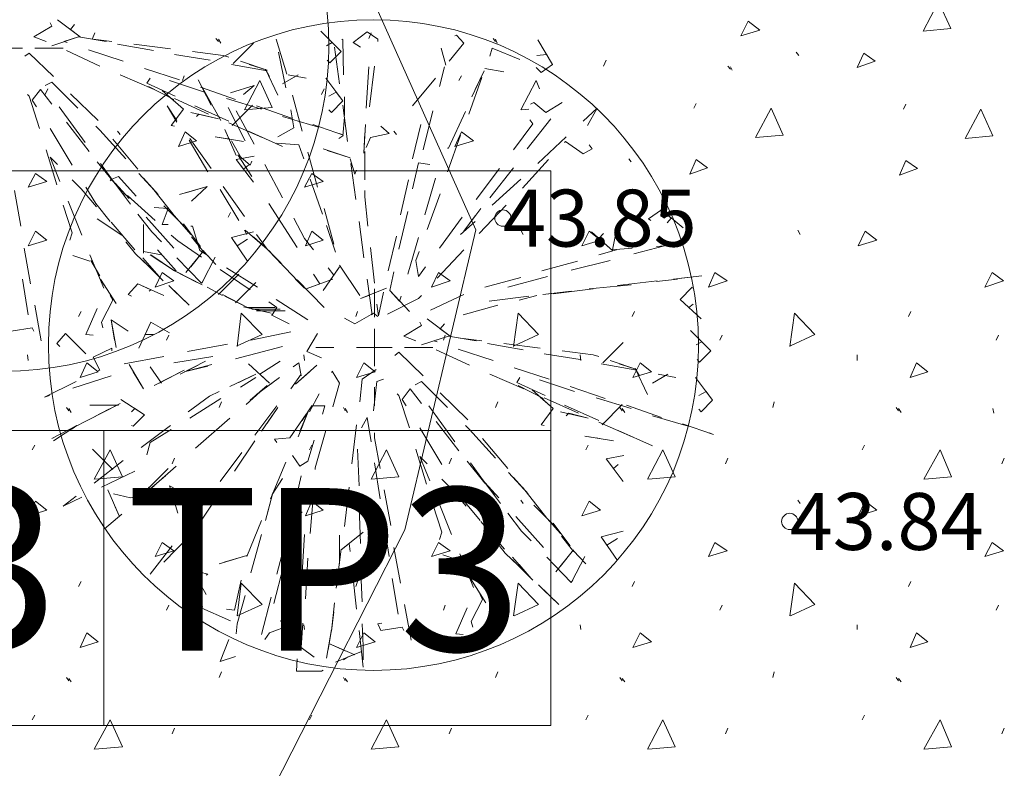
# Model space of a CAD drawing. Units: metres. Extents: x 552654 to 553161, y 6576015 to 6576497.
# Drawn here: x 553029 to 553042, y 6576333 to 6576342 of the extents above; entities that cross this region are included whole.
import ezdxf
from ezdxf.enums import TextEntityAlignment as Align

# ---------------------------------------------------------------- set-up
doc = ezdxf.new("R2010")
doc.units = ezdxf.units.M
for name, color, linetype, lineweight in [('14 Madalp_õhul_', 7, 'Continuous', 0), ('19 Soojatrass', 7, 'Continuous', 0), ('19 Soojatrass (Construction)', 7, 'Continuous', 0), ('63 Koordinaadid', 7, 'Continuous', 0)]:
    doc.layers.add(name, color=color, linetype=linetype, lineweight=lineweight)
doc.styles.add('Style-INTL_ISO', font='INTL_ISO.shx')
doc.styles.add('Style-INTL_ISO_ITALIC', font='INTL_ISO_ITALIC.shx')

# ---------------------------------------------------------------- blocks, each defined once
blk = doc.blocks.new('RING02_501')
at = {"color": 250, "linetype": 'Continuous', "lineweight": 0}
blk.add_circle((0, 0), 0.1, dxfattribs=at)
blk = doc.blocks.new('RING02_502')
at = {"color": 250, "linetype": 'Continuous', "lineweight": 0}
blk.add_circle((0, 0), 0.1, dxfattribs=at)

msp = doc.modelspace()

# ---------------------------------------------------------------- linework, layer by layer
at = {"layer": '14 Madalp_õhul_', "color": 250, "linetype": 'Continuous', "lineweight": 13}
for p, q in [((553035.96, 6576340.23), (553035.96, 6576339.14)), ((553009.32, 6576337.04), (553035.96, 6576337.04)), ((553030.46, 6576337.04), (553030.46, 6576333.41)), ((553035.96, 6576337.04), (553035.96, 6576333.41))]:
    msp.add_line(p, q, dxfattribs=at)
at = {"layer": '14 Madalp_õhul_', "color": 250, "linetype": 'Continuous', "lineweight": 13, "flags": 128}
msp.add_lwpolyline([(553000.08, 6576340.23), (553035.96, 6576340.23), (553035.96, 6576333.41), (553000.08, 6576333.41)], close=True, dxfattribs=at)
at = {"layer": '19 Soojatrass', "color": 98, "linetype": 'Continuous', "lineweight": 0}
for p, q in [((553030.37, 6576341.84), (553030.15, 6576341.88)), ((553030.33, 6576341.85), (553030.56, 6576341.82)), ((553032.71, 6576341.42), (553032.58, 6576341.85)), ((553029.02, 6576341.74), (553029.46, 6576341.74)), ((553029.74, 6576341.74), (553029.96, 6576341.74)), ((553030.7, 6576341.58), (553030.27, 6576341.72)), ((553031.07, 6576341.71), (553030.63, 6576341.79)), ((553030.83, 6576341.79), (553031.28, 6576341.73)), ((553033.3, 6576341.75), (553033.36, 6576341.3)), ((553034.67, 6576341.53), (553034.61, 6576341.74)), ((553030, 6576341.71), (553030.41, 6576341.52)), ((553031.77, 6576341.59), (553031.33, 6576341.66)), ((553032.1, 6576341.6), (553032.05, 6576341.55)), ((553032.61, 6576341.69), (553032.7, 6576341.25)), ((553031.39, 6576341.35), (553030.96, 6576341.49)), ((553032.47, 6576341.46), (553032.03, 6576341.54)), ((553032.25, 6576341.54), (553032.47, 6576341.47)), ((553032.5, 6576341.39), (553032.45, 6576341.48)), ((553033.72, 6576341.51), (553033.69, 6576341)), ((553033.73, 6576341.02), (553033.79, 6576341.52)), ((553034.65, 6576341.51), (553034.59, 6576341.27)), ((553035.15, 6576341.49), (553035.38, 6576341.45)), ((553030.66, 6576341.41), (553031.08, 6576341.23)), ((553032.85, 6576341.41), (553032.66, 6576341.3)), ((553032.95, 6576341.37), (553032.73, 6576341.41)), ((553034.54, 6576341.37), (553034.26, 6576341.03)), ((553035.11, 6576341.38), (553034.95, 6576340.93)), ((553035.03, 6576341.23), (553035.14, 6576341.46)), ((553031.27, 6576341.34), (553031.7, 6576341.2)), ((553032.08, 6576341.11), (553031.65, 6576341.26)), ((553031.9, 6576340.85), (553031.67, 6576341.26)), ((553031.67, 6576341.25), (553031.78, 6576341.04)), ((553029.68, 6576341.23), (553029.82, 6576341.05)), ((553030.39, 6576340.85), (553030.05, 6576341.18)), ((553031.28, 6576341.13), (553031.32, 6576341.11)), ((553031.28, 6576341.13), (553031.44, 6576340.99)), ((553031.33, 6576341.12), (553031.75, 6576340.93)), ((553031.97, 6576341.12), (553032.4, 6576340.99)), ((553032.9, 6576340.72), (553032.78, 6576341.16)), ((553033.42, 6576340.91), (553033.42, 6576341.14)), ((553030.23, 6576340.58), (553029.91, 6576341.02)), ((553032, 6576340.84), (553031.58, 6576341.03)), ((553032.2, 6576340.6), (553031.99, 6576341.01)), ((553032.77, 6576340.88), (553032.34, 6576341.03)), ((553033.4, 6576341.04), (553033.46, 6576340.59)), ((553032.09, 6576340.97), (553032.31, 6576340.56)), ((553032.66, 6576340.9), (553033.1, 6576340.77)), ((553035.96, 6576340.87), (553035.67, 6576340.5)), ((553029.8, 6576340.75), (553030.07, 6576340.3)), ((553030, 6576340.83), (553030.28, 6576340.47)), ((553032, 6576340.82), (553032.41, 6576340.64)), ((553032.06, 6576340.81), (553032.04, 6576340.79)), ((553034.36, 6576340.8), (553034.26, 6576340.38)), ((553031.78, 6576340.26), (553031.52, 6576340.63)), ((553032, 6576340.63), (553031.95, 6576340.74)), ((553032.66, 6576340.53), (553032.24, 6576340.72)), ((553033.67, 6576340.7), (553033.66, 6576340.45)), ((553034.85, 6576340.67), (553034.69, 6576340.22)), ((553035.8, 6576340.32), (553036.15, 6576340.65)), ((553030.88, 6576340.25), (553030.57, 6576340.62)), ((553031.51, 6576340.61), (553031.74, 6576340.22)), ((553032.15, 6576340.39), (553032.03, 6576340.6)), ((553029.88, 6576340.06), (553029.75, 6576340.49)), ((553032.09, 6576340.37), (553032.31, 6576340.41)), ((553032.11, 6576340.43), (553032.28, 6576340.16)), ((553033.09, 6576340.03), (553032.97, 6576340.46)), ((553033.21, 6576340.48), (553033.49, 6576340.39)), ((553033.67, 6576340.25), (553033.67, 6576340.47)), ((553030.58, 6576340.1), (553030.42, 6576340.32)), ((553032.44, 6576340.31), (553032.66, 6576339.9)), ((553033.5, 6576340.32), (553033.56, 6576339.88)), ((553035.5, 6576340.27), (553035.21, 6576339.9)), ((553035.93, 6576340.37), (553035.61, 6576340.02)), ((553030.46, 6576340.25), (553030.6, 6576340.07)), ((553030.95, 6576340.14), (553031.13, 6576339.94)), ((553034.54, 6576340.14), (553034.41, 6576339.69)), ((553035.04, 6576339.88), (553035.33, 6576340.26)), ((553030.72, 6576339.92), (553030.58, 6576340.1)), ((553030.6, 6576340.08), (553030.77, 6576339.89)), ((553031.36, 6576339.64), (553031.06, 6576340.02)), ((553031.47, 6576339.96), (553031.73, 6576340.04)), ((553031.73, 6576340.04), (553031.54, 6576339.86)), ((553032.19, 6576339.67), (553031.93, 6576340.04)), ((553033, 6576340.13), (553033.15, 6576339.7)), ((553034.21, 6576340.12), (553034.11, 6576339.69)), ((553035.24, 6576339.81), (553035.59, 6576340.13)), ((553029.36, 6576339.99), (553029.44, 6576339.55)), ((553031.09, 6576339.62), (553030.75, 6576339.93)), ((553031.89, 6576340), (553032.12, 6576339.62)), ((553034.6, 6576339.95), (553034.44, 6576339.51)), ((553030.19, 6576339.44), (553030.02, 6576339.86)), ((553032.49, 6576339.83), (553032.84, 6576339.29)), ((553035.41, 6576339.81), (553035.08, 6576339.46)), ((553030.98, 6576339.66), (553031.32, 6576339.28)), ((553033.29, 6576339.33), (553033.17, 6576339.77)), ((553034.09, 6576339.27), (553034.2, 6576339.73)), ((553034.59, 6576339.28), (553034.87, 6576339.66)), ((553035.03, 6576339.68), (553034.89, 6576339.49)), ((553030.38, 6576339.64), (553030.68, 6576339.44)), ((553030.55, 6576339.6), (553030.84, 6576339.26)), ((553031.38, 6576339.62), (553031.45, 6576339.55)), ((553033.6, 6576339.61), (553033.66, 6576339.16)), ((553034.85, 6576339.45), (553035.03, 6576339.61)), ((553036.72, 6576339.26), (553036.78, 6576339.57)), ((553031.46, 6576339.53), (553031.53, 6576339.45)), ((553031.69, 6576339.23), (553031.54, 6576339.42)), ((553032.03, 6576339.41), (553032.3, 6576339.48)), ((553032.3, 6576339.42), (553032.47, 6576339.27)), ((553032.47, 6576339.27), (553032.34, 6576339.45)), ((553033.24, 6576339.44), (553033.31, 6576339.23)), ((553034.06, 6576339.43), (553033.96, 6576339)), ((553031.58, 6576339.39), (553031.65, 6576339.3)), ((553034.33, 6576339.41), (553034.2, 6576338.96)), ((553029.48, 6576339.28), (553029.56, 6576338.84)), ((553030.29, 6576339.12), (553030.08, 6576339.19)), ((553030.46, 6576338.79), (553030.29, 6576339.2)), ((553030.95, 6576339.26), (553030.95, 6576339.22)), ((553030.95, 6576339.24), (553031.17, 6576339.2)), ((553031.03, 6576339.2), (553031.33, 6576339)), ((553032.64, 6576339.1), (553032.47, 6576339.27)), ((553032.49, 6576339.25), (553032.64, 6576339.09)), ((553033.79, 6576338.85), (553033.74, 6576339.29)), ((553034.89, 6576339.26), (553034.56, 6576338.91)), ((553036.77, 6576339.26), (553036.55, 6576339.2)), ((553036.71, 6576339.26), (553036.96, 6576339.28)), ((553030.3, 6576339.13), (553030.41, 6576338.94)), ((553031.02, 6576339.07), (553031.17, 6576338.9)), ((553033.61, 6576338.7), (553033.36, 6576339.07)), ((553036.29, 6576339.12), (553035.85, 6576339)), ((553036.69, 6576339.13), (553036.21, 6576339.01)), ((553031.33, 6576339), (553031.61, 6576338.86)), ((553031.34, 6576339.01), (553031.35, 6576339)), ((553031.49, 6576338.92), (553031.36, 6576338.99)), ((553032.26, 6576338.77), (553031.89, 6576339.02)), ((553031.97, 6576339.04), (553032.35, 6576338.8)), ((553033.98, 6576338.76), (553034.03, 6576338.99)), ((553035.92, 6576338.93), (553035.43, 6576338.8)), ((553037.57, 6576338.91), (553037.82, 6576338.94)), ((553029.53, 6576338.46), (553029.46, 6576338.9)), ((553030.47, 6576338.82), (553030.42, 6576338.9)), ((553031.17, 6576338.9), (553031.19, 6576338.88)), ((553031.68, 6576338.88), (553031.67, 6576338.86)), ((553032.82, 6576338.9), (553032.93, 6576338.79)), ((553033.17, 6576338.55), (553032.84, 6576338.89)), ((553035.59, 6576338.92), (553035.15, 6576338.8)), ((553036.95, 6576338.83), (553036.43, 6576338.78)), ((553036.78, 6576338.82), (553037.27, 6576338.88)), ((553037.52, 6576338.9), (553037.26, 6576338.87)), ((553031.32, 6576338.76), (553031.51, 6576338.58)), ((553031.92, 6576338.7), (553031.73, 6576338.8)), ((553031.89, 6576338.73), (553031.87, 6576338.71)), ((553031.95, 6576338.69), (553032.23, 6576338.55)), ((553033.72, 6576338.7), (553033.62, 6576338.66)), ((553033.79, 6576338.55), (553033.79, 6576338.78)), ((553034.89, 6576338.71), (553034.48, 6576338.52)), ((553035.79, 6576338.7), (553035.57, 6576338.64)), ((553036.12, 6576338.74), (553035.86, 6576338.71)), ((553035.99, 6576338.72), (553036.48, 6576338.78)), ((553029.61, 6576338.58), (553029.69, 6576338.14)), ((553032.1, 6576338.63), (553032.08, 6576338.61)), ((553032.58, 6576338.65), (553032.97, 6576338.4)), ((553035.31, 6576338.58), (553034.88, 6576338.46)), ((553032.26, 6576338.55), (553032.22, 6576338.55)), ((553032.23, 6576338.55), (553032.44, 6576338.5)), ((553032.32, 6576338.53), (553032.28, 6576338.53)), ((553032.38, 6576338.51), (553032.34, 6576338.51)), ((553032.52, 6576338.46), (553032.74, 6576338.35)), ((553030.55, 6576338.4), (553030.76, 6576338.26)), ((553030.59, 6576338.15), (553030.55, 6576338.4)), ((553031.04, 6576338.37), (553031.27, 6576338.24)), ((553030.13, 6576338.09), (553029.99, 6576338.23)), ((553032.76, 6576338.25), (553032.27, 6576338.15)), ((553033.79, 6576337.83), (553033.79, 6576338.29)), ((553031.98, 6576338.1), (553031.49, 6576338.01)), ((553034.92, 6576338.16), (553034.7, 6576338.2)), ((553034.88, 6576338.17), (553035.11, 6576338.14)), ((553035.62, 6576338.03), (553035.18, 6576338.11)), ((553035.38, 6576338.11), (553035.83, 6576338.05)), ((553032.66, 6576338.07), (553032.08, 6576337.92)), ((553033.07, 6576338.06), (553033.29, 6576338.06)), ((553033.57, 6576338.06), (553034.01, 6576338.06)), ((553034.29, 6576338.06), (553034.51, 6576338.06)), ((553034.55, 6576338.03), (553034.96, 6576337.84)), ((553035.25, 6576337.9), (553034.82, 6576338.04)), ((553036.32, 6576337.91), (553035.88, 6576337.98)), ((553031.2, 6576337.95), (553030.71, 6576337.86)), ((553031.32, 6576337.87), (553031.8, 6576337.95)), ((553031.62, 6576337.84), (553031.4, 6576337.73)), ((553032.38, 6576337.73), (553032.63, 6576337.89)), ((553037.02, 6576337.78), (553036.58, 6576337.86)), ((553036.65, 6576337.92), (553036.6, 6576337.87)), ((553036.8, 6576337.86), (553037.02, 6576337.79)), ((553030.82, 6576337.76), (553030.95, 6576337.55)), ((553031.08, 6576337.59), (553031.45, 6576337.78)), ((553031.74, 6576337.83), (553031.45, 6576337.76)), ((553032.12, 6576337.63), (553032.33, 6576337.73)), ((553032.38, 6576337.73), (553032.5, 6576337.62)), ((553032.89, 6576337.73), (553032.76, 6576337.55)), ((553032.99, 6576337.76), (553032.82, 6576337.61)), ((553035.21, 6576337.73), (553035.63, 6576337.55)), ((553035.94, 6576337.67), (553035.51, 6576337.81)), ((553037.05, 6576337.71), (553037, 6576337.8)), ((553037.4, 6576337.73), (553037.21, 6576337.62)), ((553037.5, 6576337.69), (553037.28, 6576337.73)), ((553030.08, 6576337.56), (553030.55, 6576337.71)), ((553032.33, 6576337.69), (553032.14, 6576337.57)), ((553032.54, 6576337.63), (553032.34, 6576337.48)), ((553035.82, 6576337.66), (553036.25, 6576337.52)), ((553032.26, 6576337.41), (553032.47, 6576337.59)), ((553032.99, 6576337.27), (553033.11, 6576337.49)), ((553033.79, 6576337.34), (553033.79, 6576337.57)), ((553034.23, 6576337.55), (553034.37, 6576337.37)), ((553034.94, 6576337.17), (553034.6, 6576337.5)), ((553036.63, 6576337.43), (553036.2, 6576337.58)), ((553030.27, 6576337.17), (553030.64, 6576337.36)), ((553031.9, 6576337.43), (553031.52, 6576337.19)), ((553035.83, 6576337.45), (553035.87, 6576337.43)), ((553035.83, 6576337.45), (553035.99, 6576337.31)), ((553035.88, 6576337.44), (553036.3, 6576337.25)), ((553036.52, 6576337.44), (553036.95, 6576337.31)), ((553030.52, 6576337.3), (553030.35, 6576337.21)), ((553030.61, 6576337.35), (553030.64, 6576337.35)), ((553032.59, 6576337.34), (553032.32, 6576336.98)), ((553032.47, 6576337.13), (553032.6, 6576337.32)), ((553032.87, 6576337.03), (553032.98, 6576337.28)), ((553033.02, 6576337.34), (553032.9, 6576337.16)), ((553034.78, 6576336.9), (553034.46, 6576337.34)), ((553036.55, 6576337.16), (553036.13, 6576337.35)), ((553037.32, 6576337.2), (553036.89, 6576337.35)), ((553030.27, 6576337.17), (553030.08, 6576337.07)), ((553031.59, 6576336.82), (553032.01, 6576337.19)), ((553034.55, 6576337.15), (553034.83, 6576336.79)), ((553036.55, 6576337.14), (553036.96, 6576336.96)), ((553036.61, 6576337.13), (553036.59, 6576337.11)), ((553037.21, 6576337.22), (553037.65, 6576337.09)), ((553030.07, 6576337.06), (553030.13, 6576337.1)), ((553030.92, 6576336.83), (553031.28, 6576337.1)), ((553033.57, 6576337.11), (553033.51, 6576336.63)), ((553034.35, 6576337.07), (553034.62, 6576336.62)), ((553037.21, 6576336.85), (553036.79, 6576337.04)), ((553029.84, 6576336.95), (553029.82, 6576336.94)), ((553032.07, 6576336.54), (553032.32, 6576336.91)), ((553035.43, 6576336.57), (553035.12, 6576336.94)), ((553032.16, 6576336.77), (553031.89, 6576336.41)), ((553033.58, 6576336.81), (553033.6, 6576336.36)), ((553034.43, 6576336.38), (553034.3, 6576336.81)), ((553030.34, 6576336.39), (553030.7, 6576336.67)), ((553032.7, 6576336.65), (553032.51, 6576336.2)), ((553033.86, 6576336.2), (553033.79, 6576336.64)), ((553035.13, 6576336.42), (553034.97, 6576336.64)), ((553036.64, 6576336.69), (553036.86, 6576336.73)), ((553030.84, 6576336.54), (553030.43, 6576336.34)), ((553030.55, 6576336.58), (553030.57, 6576336.56)), ((553030.93, 6576336.23), (553031.35, 6576336.6)), ((553035.01, 6576336.57), (553035.15, 6576336.39)), ((553032.53, 6576336.25), (553032.66, 6576336.45)), ((553032.89, 6576336.48), (553032.78, 6576336.01)), ((553035.27, 6576336.24), (553035.13, 6576336.42)), ((553035.15, 6576336.4), (553035.32, 6576336.21)), ((553035.5, 6576336.46), (553035.68, 6576336.26)), ((553031.08, 6576336.36), (553030.95, 6576336.25)), ((553031.02, 6576336.34), (553031, 6576336.32)), ((553031.27, 6576336.36), (553031.47, 6576336.25)), ((553031.67, 6576335.95), (553031.92, 6576336.32)), ((553032.48, 6576336.04), (553032.54, 6576336.27)), ((553033.48, 6576336.34), (553033.42, 6576335.86)), ((553033.91, 6576336.31), (553033.99, 6576335.87)), ((553035.91, 6576335.96), (553035.61, 6576336.34)), ((553030.79, 6576336.21), (553030.58, 6576336.26)), ((553030.93, 6576336.24), (553030.79, 6576336.21)), ((553031.73, 6576336.2), (553031.46, 6576335.84)), ((553033.04, 6576336.26), (553033, 6576335.77)), ((553034.74, 6576335.76), (553034.57, 6576336.18)), ((553030.6, 6576336.1), (553030.65, 6576335.99)), ((553033.6, 6576336.1), (553033.62, 6576335.65)), ((553030.47, 6576335.83), (553030.68, 6576336.01)), ((553032.4, 6576335.93), (553032.22, 6576335.49)), ((553033.97, 6576335.49), (553033.9, 6576335.93)), ((553035.1, 6576335.92), (553035.39, 6576335.58)), ((553035.53, 6576335.98), (553035.87, 6576335.6)), ((553035.93, 6576335.94), (553036, 6576335.87)), ((553036.01, 6576335.85), (553036.08, 6576335.77)), ((553036.58, 6576335.73), (553036.85, 6576335.8)), ((553031.2, 6576335.42), (553031.51, 6576335.74)), ((553032.27, 6576335.29), (553032.4, 6576335.76)), ((553032.71, 6576335.74), (553032.59, 6576335.27)), ((553032.93, 6576335.76), (553032.9, 6576335.29)), ((553036.24, 6576335.55), (553036.09, 6576335.74)), ((553036.13, 6576335.71), (553036.2, 6576335.62)), ((553031.3, 6576335.62), (553031.03, 6576335.27)), ((553033.38, 6576335.58), (553033.32, 6576335.1)), ((553033.36, 6576335.56), (553033.36, 6576335.4)), ((553034.03, 6576335.6), (553034.11, 6576335.16)), ((553032.15, 6576335.48), (553031.94, 6576335.42)), ((553032.15, 6576335.48), (553032.22, 6576335.5)), ((553032.97, 6576335.47), (553032.94, 6576334.97)), ((553034.84, 6576335.44), (553034.63, 6576335.51)), ((553035.01, 6576335.11), (553034.84, 6576335.52)), ((553034.85, 6576335.45), (553034.96, 6576335.26)), ((553031.56, 6576335.3), (553031.55, 6576335.32)), ((553032.55, 6576334.91), (553032.67, 6576335.37)), ((553033.62, 6576335.38), (553033.64, 6576334.93)), ((553035.57, 6576335.39), (553035.72, 6576335.22)), ((553033.57, 6576334.84), (553033.52, 6576335.29)), ((553034.08, 6576334.78), (553034.01, 6576335.22)), ((553035.02, 6576335.14), (553034.97, 6576335.22)), ((553035.72, 6576335.22), (553035.74, 6576335.2)), ((553036.23, 6576335.2), (553036.22, 6576335.18)), ((553035.87, 6576335.08), (553036.06, 6576334.9)), ((553032.52, 6576334.99), (553032.4, 6576334.53)), ((553032.88, 6576335), (553032.86, 6576334.52)), ((553033.29, 6576334.81), (553033.26, 6576334.57)), ((553034.16, 6576334.9), (553034.24, 6576334.46)), ((553033.22, 6576334.34), (553033.26, 6576334.59)), ((553033.65, 6576334.13), (553033.6, 6576334.58)), ((553034.68, 6576334.41), (553034.54, 6576334.55)), ((553033.23, 6576334.42), (553033.43, 6576334.33))]:
    msp.add_line(p, q, dxfattribs=at)
at = {"layer": '19 Soojatrass', "color": 62, "linetype": 'Continuous', "lineweight": 0}
for p, q in [((553030.32, 6576341.86), (553030.35, 6576341.93)), ((553031.84, 6576341.86), (553031.87, 6576341.82)), ((553031.87, 6576341.85), (553031.9, 6576341.8)), ((553033.72, 6576341.86), (553033.75, 6576341.93)), ((553035.25, 6576341.86), (553035.28, 6576341.82)), ((553035.28, 6576341.85), (553035.3, 6576341.8)), ((553038.98, 6576341.69), (553039.01, 6576341.65)), ((553036.61, 6576341.52), (553036.64, 6576341.59)), ((553038.14, 6576341.52), (553038.17, 6576341.48)), ((553038.17, 6576341.51), (553038.19, 6576341.47)), ((553031.43, 6576341.34), (553031.45, 6576341.4)), ((553034.83, 6576341.34), (553034.86, 6576341.4)), ((553029.74, 6576341.17), (553029.77, 6576341.24)), ((553033.14, 6576341.17), (553033.17, 6576341.24)), ((553037.72, 6576341), (553037.75, 6576341.06)), ((553040.3, 6576340.99), (553040.33, 6576341.05)), ((553030.63, 6576340.72), (553030.66, 6576340.68)), ((553034.03, 6576340.72), (553034.06, 6576340.68)), ((553036.92, 6576340.38), (553036.95, 6576340.34)), ((553031.99, 6576339.66), (553032.02, 6576339.72)), ((553032.19, 6576339.5), (553032.22, 6576339.45)), ((553035.59, 6576339.5), (553035.62, 6576339.45)), ((553039, 6576339.5), (553039.03, 6576339.45)), ((553030.15, 6576338.44), (553030.18, 6576338.5)), ((553033.56, 6576338.44), (553033.58, 6576338.5)), ((553036.96, 6576338.44), (553036.99, 6576338.5)), ((553040.36, 6576338.44), (553040.39, 6576338.5)), ((553031.23, 6576338.15), (553031.26, 6576338.21)), ((553034.64, 6576338.15), (553034.66, 6576338.21)), ((553038.04, 6576338.15), (553038.07, 6576338.21)), ((553041.44, 6576338.15), (553041.47, 6576338.21)), ((553029.52, 6576337.97), (553029.53, 6576337.9)), ((553032.92, 6576337.97), (553032.93, 6576337.9)), ((553036.32, 6576337.97), (553036.33, 6576337.9)), ((553039.73, 6576337.97), (553039.73, 6576337.9)), ((553031.88, 6576337.32), (553031.91, 6576337.39)), ((553035.28, 6576337.32), (553035.31, 6576337.39)), ((553038.69, 6576337.32), (553038.71, 6576337.39)), ((553030, 6576337.32), (553030.03, 6576337.28)), ((553030.03, 6576337.31), (553030.06, 6576337.26)), ((553033.41, 6576337.32), (553033.43, 6576337.28)), ((553033.43, 6576337.31), (553033.46, 6576337.26)), ((553036.81, 6576337.32), (553036.84, 6576337.28)), ((553036.84, 6576337.31), (553036.87, 6576337.26)), ((553040.21, 6576337.32), (553040.24, 6576337.28)), ((553040.24, 6576337.31), (553040.27, 6576337.26)), ((553041.4, 6576337.31), (553041.41, 6576337.25)), ((553029.58, 6576336.8), (553029.61, 6576336.86)), ((553032.99, 6576336.8), (553033.02, 6576336.86)), ((553036.39, 6576336.8), (553036.42, 6576336.86)), ((553039.79, 6576336.8), (553039.82, 6576336.86)), ((553031.3, 6576336.63), (553031.33, 6576336.7)), ((553034.71, 6576336.63), (553034.74, 6576336.7)), ((553038.11, 6576336.63), (553038.14, 6576336.7)), ((553041.51, 6576336.63), (553041.54, 6576336.7)), ((553032.19, 6576336.18), (553032.22, 6576336.14)), ((553035.59, 6576336.18), (553035.62, 6576336.14)), ((553039, 6576336.18), (553039.03, 6576336.14)), ((553030.15, 6576335.12), (553030.18, 6576335.18)), ((553033.56, 6576335.12), (553033.58, 6576335.18)), ((553036.96, 6576335.12), (553036.99, 6576335.18)), ((553040.36, 6576335.12), (553040.39, 6576335.18)), ((553031.23, 6576334.83), (553031.26, 6576334.89)), ((553034.64, 6576334.83), (553034.66, 6576334.89)), ((553038.04, 6576334.83), (553038.07, 6576334.89)), ((553041.44, 6576334.83), (553041.47, 6576334.89)), ((553029.52, 6576334.65), (553029.53, 6576334.59)), ((553032.92, 6576334.65), (553032.93, 6576334.59)), ((553036.32, 6576334.65), (553036.33, 6576334.59)), ((553039.73, 6576334.65), (553039.73, 6576334.59)), ((553030, 6576334), (553030.03, 6576333.96)), ((553030.03, 6576333.99), (553030.06, 6576333.95)), ((553031.88, 6576334), (553031.91, 6576334.07)), ((553033.41, 6576334), (553033.43, 6576333.96)), ((553033.43, 6576333.99), (553033.46, 6576333.95)), ((553035.28, 6576334), (553035.31, 6576334.07)), ((553036.81, 6576334), (553036.84, 6576333.96)), ((553036.84, 6576333.99), (553036.87, 6576333.95)), ((553038.69, 6576334), (553038.71, 6576334.07)), ((553040.21, 6576334), (553040.24, 6576333.96)), ((553040.24, 6576333.99), (553040.27, 6576333.95)), ((553029.58, 6576333.48), (553029.61, 6576333.54)), ((553032.99, 6576333.48), (553033.02, 6576333.54)), ((553036.39, 6576333.48), (553036.42, 6576333.54)), ((553039.79, 6576333.48), (553039.82, 6576333.54)), ((553031.3, 6576333.31), (553031.33, 6576333.38)), ((553034.71, 6576333.31), (553034.74, 6576333.38)), ((553038.11, 6576333.31), (553038.14, 6576333.38)), ((553041.51, 6576333.31), (553041.54, 6576333.38))]:
    msp.add_line(p, q, dxfattribs=at)
at = {"layer": '19 Soojatrass', "color": 62, "linetype": 'Continuous', "lineweight": 0, "flags": 128}
for points in [[(553040.54, 6576341.95), (553040.73, 6576342.31), (553040.88, 6576341.98), (553040.54, 6576341.95)], [(553038.3, 6576341.89), (553038.39, 6576342.07), (553038.53, 6576341.96), (553038.3, 6576341.89)], [(553039.73, 6576341.5), (553039.81, 6576341.68), (553039.95, 6576341.58), (553039.73, 6576341.5)], [(553032.19, 6576340.98), (553032.38, 6576341.34), (553032.53, 6576341.01), (553032.19, 6576340.98)], [(553035.59, 6576340.98), (553035.78, 6576341.34), (553035.82, 6576341.24)], [(553035.69, 6576340.99), (553035.6, 6576340.98)], [(553038.48, 6576340.64), (553038.67, 6576341), (553038.82, 6576340.67), (553038.48, 6576340.64)], [(553041.06, 6576340.63), (553041.25, 6576340.99), (553041.4, 6576340.66), (553041.06, 6576340.63)], [(553031.38, 6576340.53), (553031.46, 6576340.71), (553031.6, 6576340.6), (553031.38, 6576340.53)], [(553034.78, 6576340.53), (553034.86, 6576340.71), (553035.01, 6576340.6), (553034.78, 6576340.53)], [(553037.67, 6576340.19), (553037.75, 6576340.37), (553037.89, 6576340.27), (553037.67, 6576340.19)], [(553040.25, 6576340.18), (553040.33, 6576340.36), (553040.47, 6576340.26), (553040.25, 6576340.18)], [(553029.53, 6576340.03), (553029.62, 6576340.2), (553029.76, 6576340.1), (553029.53, 6576340.03)], [(553032.93, 6576340.03), (553033.02, 6576340.2), (553033.16, 6576340.1), (553032.93, 6576340.03)], [(553029.53, 6576339.31), (553029.62, 6576339.49), (553029.76, 6576339.38), (553029.53, 6576339.31)], [(553032.94, 6576339.31), (553033.02, 6576339.49), (553033.16, 6576339.38), (553032.94, 6576339.31)], [(553036.34, 6576339.31), (553036.43, 6576339.49), (553036.57, 6576339.38), (553036.34, 6576339.31)], [(553039.74, 6576339.31), (553039.83, 6576339.49), (553039.97, 6576339.38), (553039.74, 6576339.31)], [(553031.09, 6576338.8), (553031.18, 6576338.98), (553031.32, 6576338.88), (553031.09, 6576338.8)], [(553034.49, 6576338.8), (553034.58, 6576338.98), (553034.72, 6576338.88), (553034.49, 6576338.8)], [(553037.9, 6576338.8), (553037.98, 6576338.98), (553038.13, 6576338.88), (553037.9, 6576338.8)], [(553041.3, 6576338.8), (553041.39, 6576338.98), (553041.53, 6576338.88), (553041.3, 6576338.8)], [(553032.1, 6576338.07), (553032.15, 6576338.48), (553032.41, 6576338.22), (553032.1, 6576338.08)], [(553035.5, 6576338.07), (553035.56, 6576338.48), (553035.81, 6576338.22), (553035.51, 6576338.08)], [(553038.9, 6576338.07), (553038.96, 6576338.48), (553039.21, 6576338.22), (553038.91, 6576338.08)], [(553030.17, 6576337.69), (553030.25, 6576337.87), (553030.39, 6576337.76), (553030.17, 6576337.69)], [(553033.57, 6576337.69), (553033.66, 6576337.87), (553033.8, 6576337.76), (553033.57, 6576337.69)], [(553036.97, 6576337.69), (553037.06, 6576337.87), (553037.2, 6576337.76), (553036.97, 6576337.69)], [(553040.38, 6576337.69), (553040.46, 6576337.87), (553040.6, 6576337.76), (553040.38, 6576337.69)], [(553030.34, 6576336.44), (553030.54, 6576336.8), (553030.69, 6576336.47), (553030.35, 6576336.44)], [(553033.75, 6576336.44), (553033.94, 6576336.8), (553034.09, 6576336.47), (553033.75, 6576336.44)], [(553037.15, 6576336.44), (553037.34, 6576336.8), (553037.49, 6576336.47), (553037.16, 6576336.44)], [(553040.55, 6576336.44), (553040.75, 6576336.8), (553040.89, 6576336.47), (553040.56, 6576336.44)], [(553029.53, 6576335.99), (553029.62, 6576336.17), (553029.76, 6576336.06), (553029.53, 6576335.99)], [(553032.94, 6576335.99), (553033.02, 6576336.17), (553033.16, 6576336.06), (553032.94, 6576335.99)], [(553036.34, 6576335.99), (553036.43, 6576336.17), (553036.57, 6576336.06), (553036.34, 6576335.99)], [(553039.74, 6576335.99), (553039.83, 6576336.17), (553039.97, 6576336.06), (553039.74, 6576335.99)], [(553031.09, 6576335.49), (553031.18, 6576335.66), (553031.32, 6576335.56), (553031.09, 6576335.49)], [(553034.49, 6576335.49), (553034.58, 6576335.66), (553034.72, 6576335.56), (553034.49, 6576335.49)], [(553037.9, 6576335.49), (553037.98, 6576335.66), (553038.13, 6576335.56), (553037.9, 6576335.49)], [(553041.3, 6576335.49), (553041.39, 6576335.66), (553041.53, 6576335.56), (553041.3, 6576335.49)], [(553032.1, 6576334.76), (553032.15, 6576335.16), (553032.41, 6576334.9), (553032.1, 6576334.76)], [(553035.5, 6576334.76), (553035.56, 6576335.16), (553035.81, 6576334.9), (553035.51, 6576334.76)], [(553038.9, 6576334.76), (553038.96, 6576335.16), (553039.21, 6576334.9), (553038.91, 6576334.76)], [(553030.17, 6576334.37), (553030.25, 6576334.55), (553030.39, 6576334.44), (553030.17, 6576334.37)], [(553033.57, 6576334.37), (553033.66, 6576334.55), (553033.8, 6576334.44), (553033.57, 6576334.37)], [(553036.97, 6576334.37), (553037.06, 6576334.55), (553037.2, 6576334.44), (553036.97, 6576334.37)], [(553040.38, 6576334.37), (553040.46, 6576334.55), (553040.6, 6576334.44), (553040.38, 6576334.37)], [(553030.34, 6576333.12), (553030.54, 6576333.48), (553030.69, 6576333.15), (553030.35, 6576333.12)], [(553033.75, 6576333.12), (553033.94, 6576333.48), (553034.09, 6576333.15), (553033.75, 6576333.12)], [(553037.15, 6576333.12), (553037.34, 6576333.48), (553037.49, 6576333.15), (553037.16, 6576333.12)], [(553040.55, 6576333.12), (553040.75, 6576333.48), (553040.89, 6576333.15), (553040.56, 6576333.12)]]:
    msp.add_lwpolyline(points, dxfattribs=at)
at = {"layer": '19 Soojatrass', "color": 98, "linetype": 'Continuous', "lineweight": 0, "flags": 128}
for points in [[(553029.8, 6576342.05), (553029.82, 6576342.01), (553029.6, 6576341.88), (553029.75, 6576341.82)], [(553030.1, 6576342.03), (553030.05, 6576341.97), (553030.17, 6576341.88)], [(553030.01, 6576341.81), (553029.97, 6576341.82), (553030.15, 6576341.88)], [(553033.41, 6576341.41), (553033.4, 6576341.84), (553033.39, 6576341.85)], [(553033.83, 6576341.82), (553033.83, 6576341.85), (553033.7, 6576341.94), (553033.53, 6576341.81), (553033.62, 6576341.75)], [(553034.78, 6576341.89), (553034.8, 6576341.9), (553034.89, 6576341.8), (553034.71, 6576341.58)], [(553033.2, 6576341.77), (553033.27, 6576341.81), (553033.38, 6576341.7)], [(553035.58, 6576341.6), (553035.24, 6576341.74), (553035.21, 6576341.64)], [(553029.84, 6576341.39), (553029.54, 6576341.68), (553029.49, 6576341.64)], [(553031.55, 6576341.7), (553031.93, 6576341.65), (553032, 6576341.63)], [(553033.38, 6576341.7), (553033.24, 6576341.56), (553033.21, 6576341.59)], [(553035.79, 6576341.65), (553035.91, 6576341.66), (553035.98, 6576341.54)], [(553035.98, 6576341.54), (553035.84, 6576341.44), (553035.78, 6576341.5)], [(553031.34, 6576341.15), (553030.99, 6576341.31), (553031.03, 6576341.37)], [(553029.74, 6576341.28), (553029.82, 6576341.32), (553030.14, 6576341)], [(553032.02, 6576341.19), (553032.31, 6576341.28), (553032.18, 6576341.17)], [(553029.67, 6576340.75), (553029.54, 6576341.15), (553029.52, 6576341.17)], [(553029.68, 6576341.23), (553029.58, 6576341.1), (553029.63, 6576341.02)], [(553033.23, 6576341.15), (553033.32, 6576341.2), (553033.4, 6576341.09)], [(553031.36, 6576340.85), (553031.24, 6576341.03), (553031.36, 6576340.83)], [(553031.44, 6576340.99), (553031.29, 6576340.79), (553031.33, 6576340.78)], [(553033.4, 6576341.09), (553033.26, 6576340.95), (553033.23, 6576340.98)], [(553035.71, 6576341.05), (553035.75, 6576341.07), (553035.9, 6576340.95), (553036.1, 6576341.07)], [(553036.36, 6576340.84), (553036.53, 6576341), (553036.41, 6576340.79)], [(553031.6, 6576340.9), (553031.63, 6576340.93), (553031.87, 6576340.87)], [(553032.76, 6576340.98), (553032.8, 6576340.76), (553032.6, 6576340.65)], [(553033.42, 6576340.89), (553033.4, 6576340.66), (553033.35, 6576340.63)], [(553034.51, 6576340.97), (553034.39, 6576340.49), (553034.39, 6576340.49)], [(553034.69, 6576340.51), (553034.7, 6576340.51), (553034.91, 6576340.96)], [(553030.36, 6576340.78), (553030.41, 6576340.73), (553030.73, 6576340.38)], [(553033.36, 6576340.69), (553033.41, 6576340.67), (553033.03, 6576340.8)], [(553033.69, 6576340.52), (553033.74, 6576340.64), (553033.97, 6576340.69), (553033.87, 6576340.78)], [(553035.5, 6576340.49), (553035.74, 6576340.81), (553035.7, 6576340.86)], [(553031.83, 6576340.65), (553032.01, 6576340.62), (553031.97, 6576340.63)], [(553032.59, 6576340.57), (553032.86, 6576340.55), (553032.92, 6576340.38)], [(553036.43, 6576340.55), (553036.47, 6576340.5), (553036.36, 6576340.44), (553036.14, 6576340.59), (553036.13, 6576340.58)], [(553029.92, 6576340.1), (553029.8, 6576340.4), (553029.89, 6576340.31)], [(553032.12, 6576340.42), (553032.26, 6576340.3), (553032.28, 6576340.35)], [(553032.24, 6576340.3), (553032.18, 6576340.25), (553032.09, 6576340.37)], [(553033.49, 6576340.38), (553033.55, 6576340.19), (553033.57, 6576340.24)], [(553034.26, 6576340.01), (553034.33, 6576340.33), (553034.47, 6576340.31)], [(553030.55, 6576340.11), (553030.54, 6576340.12), (553030.64, 6576340.16), (553030.86, 6576339.92)], [(553030.07, 6576340.12), (553030.18, 6576340.01), (553030.37, 6576339.79)], [(553030.24, 6576340.03), (553030.36, 6576339.83), (553030.54, 6576339.61)], [(553033.71, 6576339.55), (553033.67, 6576339.91), (553033.67, 6576339.99)], [(553030.04, 6576339.38), (553030.07, 6576339.47), (553029.96, 6576339.81)], [(553031.08, 6576339.78), (553031.25, 6576339.77), (553031.18, 6576339.57), (553031.25, 6576339.57)], [(553031.17, 6576339.36), (553031.05, 6576339.48), (553030.88, 6576339.7)], [(553037.32, 6576339.75), (553037.16, 6576339.64), (553037.19, 6576339.62)], [(553037.39, 6576339.59), (553037.44, 6576339.65), (553037.32, 6576339.75)], [(553031.53, 6576339.55), (553031.55, 6576339.55), (553031.64, 6576339.25), (553031.74, 6576339.19)], [(553032.8, 6576339.65), (553032.93, 6576339.4), (553033.04, 6576339.26)], [(553031.66, 6576339.17), (553031.37, 6576339.37), (553031.29, 6576339.44)], [(553036.61, 6576339.46), (553036.55, 6576339.4), (553036.72, 6576339.25)], [(553030.73, 6576339.36), (553030.85, 6576339.21), (553031.09, 6576338.98)], [(553032.23, 6576339.39), (553032.1, 6576339.31), (553032.03, 6576339.41)], [(553037.26, 6576339.3), (553037.36, 6576339.31), (553036.98, 6576339.21)], [(553031.53, 6576339.05), (553031.53, 6576339.05), (553031.69, 6576339.25)], [(553031.69, 6576339.24), (553031.84, 6576339.08), (553031.84, 6576339.08)], [(553034.34, 6576339.24), (553034.3, 6576339.13), (553034.33, 6576338.93), (553034.42, 6576339.05)], [(553031.67, 6576338.86), (553031.66, 6576338.85), (553031.36, 6576339.16)], [(553033.22, 6576339.04), (553033.29, 6576338.95), (553033.36, 6576339.05)], [(553033.04, 6576338.96), (553033.12, 6576338.84), (553032.95, 6576338.78)], [(553030.88, 6576338.84), (553030.76, 6576338.71), (553030.8, 6576338.69)], [(553031.02, 6576338.75), (553031.04, 6576338.77), (553030.88, 6576338.84)], [(553033.7, 6576338.9), (553033.76, 6576338.46), (553033.75, 6576338.47)], [(553030.54, 6576338.7), (553030.57, 6576338.64), (553030.43, 6576338.37), (553030.45, 6576338.3)], [(553033.9, 6576338.74), (553033.84, 6576338.45), (553033.82, 6576338.59)], [(553034.37, 6576338.7), (553034.33, 6576338.66), (553033.95, 6576338.47)], [(553034.12, 6576338.69), (553034.1, 6576338.63), (553033.98, 6576338.76)], [(553035.2, 6576338.63), (553035.2, 6576338.63), (553035.69, 6576338.69)], [(553037.55, 6576338.65), (553037.7, 6576338.8), (553037.7, 6576338.79)], [(553032.53, 6576338.46), (553032.59, 6576338.55), (553032.49, 6576338.62)], [(553037.71, 6576338.59), (553037.66, 6576338.55), (553037.55, 6576338.65)], [(553030.33, 6576338.21), (553030.24, 6576338.22), (553030.38, 6576338.54)], [(553033.83, 6576338.44), (553033.78, 6576338.48), (553033.55, 6576338.35), (553033.42, 6576338.42)], [(553029.6, 6576338.26), (553029.58, 6576338.3), (553029.32, 6576338.26), (553029.28, 6576338.34), (553029.33, 6576338.35)], [(553031.07, 6576338.22), (553030.97, 6576338.22), (553031.04, 6576338.37)], [(553034.35, 6576338.37), (553034.37, 6576338.33), (553034.15, 6576338.2), (553034.3, 6576338.14)], [(553034.65, 6576338.35), (553034.6, 6576338.29), (553034.72, 6576338.2)], [(553029.99, 6576338.23), (553029.88, 6576338.11), (553029.92, 6576338.07)], [(553033.09, 6576338.23), (553032.96, 6576338.01), (553033.14, 6576337.93)], [(553034.56, 6576338.13), (553034.52, 6576338.14), (553034.7, 6576338.2)], [(553037.75, 6576338.09), (553037.82, 6576338.13), (553037.93, 6576338.02)], [(553030.56, 6576338.02), (553030.56, 6576338.05), (553030.33, 6576337.94), (553030.41, 6576337.78), (553030.38, 6576337.77)], [(553034.39, 6576337.71), (553034.09, 6576338), (553034.04, 6576337.96)], [(553036.1, 6576338.02), (553036.48, 6576337.97), (553036.55, 6576337.95)], [(553037.93, 6576338.02), (553037.79, 6576337.88), (553037.76, 6576337.91)], [(553032.89, 6576337.71), (553032.86, 6576337.87), (553032.79, 6576337.82)], [(553031.17, 6576337.62), (553031.03, 6576337.82), (553031.03, 6576337.82)], [(553033.26, 6576337.75), (553033.27, 6576337.77), (553033.36, 6576337.62), (553033.28, 6576337.33)], [(553033.81, 6576337.79), (553033.64, 6576337.67), (553033.61, 6576337.39)], [(553030.12, 6576337.64), (553029.73, 6576337.45), (553029.79, 6576337.47)], [(553033.9, 6576337.67), (553033.82, 6576337.64), (553033.78, 6576337.28)], [(553034.29, 6576337.6), (553034.37, 6576337.64), (553034.69, 6576337.32)], [(553035.89, 6576337.47), (553035.54, 6576337.63), (553035.58, 6576337.69)], [(553031.5, 6576337.27), (553031.76, 6576337.46), (553031.88, 6576337.52)], [(553034.22, 6576337.07), (553034.09, 6576337.47), (553034.07, 6576337.49)], [(553034.23, 6576337.55), (553034.13, 6576337.42), (553034.18, 6576337.34)], [(553037.78, 6576337.47), (553037.87, 6576337.52), (553037.95, 6576337.41)], [(553037.95, 6576337.41), (553037.81, 6576337.27), (553037.78, 6576337.3)], [(553030.8, 6576337.27), (553030.84, 6576337.31), (553030.96, 6576337.23)], [(553033.01, 6576337.34), (553033.18, 6576337.34), (553033.15, 6576337.24)], [(553035.99, 6576337.31), (553035.84, 6576337.11), (553035.88, 6576337.1)], [(553036.15, 6576337.22), (553036.18, 6576337.25), (553036.42, 6576337.19)], [(553030.96, 6576337.23), (553030.82, 6576337.09), (553030.8, 6576337.1)], [(553033.75, 6576336.9), (553033.7, 6576337.2), (553033.63, 6576337.07)], [(553037.91, 6576337.01), (553037.96, 6576336.99), (553037.58, 6576337.12)], [(553031.29, 6576337.05), (553031.03, 6576336.89), (553030.99, 6576336.74)], [(553033.19, 6576337.04), (553033.06, 6576336.58), (553033.06, 6576336.56)], [(553033.79, 6576337.01), (553033.79, 6576336.95), (553033.86, 6576336.57)], [(553034.91, 6576337.1), (553034.96, 6576337.05), (553035.28, 6576336.7)], [(553032.75, 6576336.95), (553032.56, 6576336.93), (553032.59, 6576336.89)], [(553033.05, 6576336.92), (553032.97, 6576336.66), (553032.87, 6576336.6), (553032.78, 6576336.73)], [(553036.38, 6576336.97), (553036.56, 6576336.94), (553036.52, 6576336.95)], [(553034.47, 6576336.42), (553034.35, 6576336.72), (553034.44, 6576336.63)], [(553036.79, 6576336.62), (553036.73, 6576336.57), (553036.64, 6576336.69)], [(553034.62, 6576336.44), (553034.73, 6576336.33), (553034.92, 6576336.11)], [(553031.35, 6576336.17), (553031.33, 6576336.16), (553031.27, 6576336.36)], [(553034.79, 6576336.35), (553034.91, 6576336.15), (553035.09, 6576335.93)], [(553030.19, 6576336.22), (553029.96, 6576336.11), (553030.12, 6576336.23)], [(553032.75, 6576335.65), (553032.86, 6576336.06), (553032.9, 6576336.03)], [(553034.59, 6576335.7), (553034.62, 6576335.79), (553034.51, 6576336.13)], [(553035.72, 6576335.68), (553035.6, 6576335.8), (553035.43, 6576336.02)], [(553035.28, 6576335.68), (553035.4, 6576335.53), (553035.64, 6576335.3)], [(553036.78, 6576335.71), (553036.65, 6576335.63), (553036.58, 6576335.73)], [(553033.49, 6576335.55), (553033.48, 6576335.65), (553033.38, 6576335.57)], [(553036.08, 6576335.37), (553036.08, 6576335.37), (553036.24, 6576335.57)], [(553036.24, 6576335.56), (553036.39, 6576335.4), (553036.39, 6576335.4)], [(553036.22, 6576335.18), (553036.21, 6576335.17), (553035.91, 6576335.48)], [(553031.55, 6576335.32), (553031.74, 6576335.27), (553031.72, 6576335.26)], [(553032.15, 6576335.2), (553032.07, 6576334.83), (553031.97, 6576334.84)], [(553032.09, 6576334.54), (553032.1, 6576334.66), (553032.2, 6576335.01)], [(553035.09, 6576335.02), (553035.12, 6576334.96), (553034.98, 6576334.69), (553035, 6576334.62)], [(553031.68, 6576334.87), (553031.63, 6576334.87), (553032.02, 6576334.7)], [(553034.88, 6576334.53), (553034.79, 6576334.54), (553034.93, 6576334.86)], [(553032.44, 6576334.47), (553032.5, 6576334.55), (553032.74, 6576334.64), (553032.63, 6576334.7)], [(553032.91, 6576334.67), (553032.89, 6576334.37), (553033.05, 6576334.25)], [(553033.64, 6576334.66), (553033.65, 6576334.39), (553033.65, 6576334.22)], [(553034.15, 6576334.58), (553034.13, 6576334.62), (553033.87, 6576334.58), (553033.83, 6576334.66), (553033.88, 6576334.67)], [(553032, 6576334.47), (553031.89, 6576334.2), (553032.08, 6576334.26)], [(553034.54, 6576334.55), (553034.43, 6576334.43), (553034.47, 6576334.39)], [(553032.84, 6576334.23), (553032.83, 6576334.08), (553033.14, 6576334.08), (553033.16, 6576334.09)], [(553033.41, 6576334.22), (553033.46, 6576334.25), (553033.63, 6576334.32)]]:
    msp.add_lwpolyline(points, dxfattribs=at)
at = {"layer": '19 Soojatrass', "color": 98, "linetype": 'Continuous', "lineweight": 0}
for centre in [(553029.229, 6576341.766), (553033.778, 6576338.089)]:
    msp.add_circle(centre, 4, dxfattribs=at)
at = {"layer": '19 Soojatrass (Construction)', "color": 98, "linetype": 'Continuous', "lineweight": 0}
for p, q in [((553029.89, 6576342.09), (553030.17, 6576341.88)), ((553029.82, 6576341.77), (553030.15, 6576341.88)), ((553030.49, 6576341.82), (553030.15, 6576341.88)), ((553033.13, 6576341.95), (553033.38, 6576341.7)), ((553035.8, 6576341.84), (553035.98, 6576341.54)), ((553029.61, 6576341.74), (553029.96, 6576341.74)), ((553032.3, 6576341.8), (553032.05, 6576341.55)), ((553032.14, 6576341.58), (553032.47, 6576341.47)), ((553032.6, 6576341.16), (553032.45, 6576341.48)), ((553033.19, 6576341.37), (553033.4, 6576341.09)), ((553034.99, 6576341.14), (553035.14, 6576341.46)), ((553031.01, 6576341.27), (553031.32, 6576341.11)), ((553031.62, 6576341.35), (553031.78, 6576341.04)), ((553031.18, 6576341.22), (553031.44, 6576340.99)), ((553032.29, 6576341.04), (553032.04, 6576340.79)), ((553031.53, 6576340.95), (553031.87, 6576340.87)), ((553033.68, 6576340.8), (553033.66, 6576340.45)), ((553032.18, 6576340.59), (553031.83, 6576340.65)), ((553032.09, 6576340.42), (553031.95, 6576340.74)), ((553033.16, 6576340.5), (553033.49, 6576340.39)), ((553033.67, 6576340.12), (553033.67, 6576340.47)), ((553030.38, 6576340.34), (553030.6, 6576340.07)), ((553032.3, 6576340.09), (553032.09, 6576340.37)), ((553030.89, 6576340.2), (553031.13, 6576339.94)), ((553030.79, 6576339.82), (553030.58, 6576340.1)), ((553031.39, 6576339.94), (553031.73, 6576340.04)), ((553031.2, 6576339.8), (553031.45, 6576339.55)), ((553031.3, 6576339.71), (553031.53, 6576339.45)), ((553035.1, 6576339.77), (553034.89, 6576339.49)), ((553037.59, 6576339.53), (553037.32, 6576339.75)), ((553030.95, 6576339.57), (553030.95, 6576339.22)), ((553031.44, 6576339.58), (553031.65, 6576339.3)), ((553033.2, 6576339.56), (553033.31, 6576339.23)), ((553032.2, 6576339.5), (553032.47, 6576339.27)), ((553036.46, 6576339.48), (553036.72, 6576339.25)), ((553032.23, 6576339.12), (553032.03, 6576339.41)), ((553031.04, 6576339.2), (553031.33, 6576339)), ((553031.12, 6576339.26), (553031.35, 6576339)), ((553031.47, 6576338.98), (553031.69, 6576339.25)), ((553032.71, 6576339.02), (553032.47, 6576339.27)), ((553030.94, 6576339.16), (553031.17, 6576338.9)), ((553030.94, 6576339.13), (553031.19, 6576338.88)), ((553031.83, 6576339.17), (553031.67, 6576338.86)), ((553033.16, 6576338.76), (553033.36, 6576339.05)), ((553031.67, 6576338.83), (553031.36, 6576338.99)), ((553032.12, 6576338.96), (553031.87, 6576338.71)), ((553032.69, 6576339.04), (553032.93, 6576338.79)), ((553037.47, 6576338.9), (553037.82, 6576338.94)), ((553030.61, 6576338.6), (553030.42, 6576338.9)), ((553031.2, 6576338.7), (553030.88, 6576338.84)), ((553031.26, 6576338.82), (553031.51, 6576338.58)), ((553032.33, 6576338.86), (553032.08, 6576338.61)), ((553033.28, 6576338.9), (553032.95, 6576338.78)), ((553031.92, 6576338.71), (553032.23, 6576338.55)), ((553033.94, 6576338.79), (553033.62, 6576338.66)), ((553033.79, 6576338.43), (553033.79, 6576338.78)), ((553034.22, 6576338.5), (553033.98, 6576338.76)), ((553036.21, 6576338.75), (553035.86, 6576338.71)), ((553037.81, 6576338.41), (553037.55, 6576338.65)), ((553032.18, 6576338.56), (553032.52, 6576338.48)), ((553032.57, 6576338.55), (553032.22, 6576338.55)), ((553032.63, 6576338.53), (553032.28, 6576338.53)), ((553032.69, 6576338.51), (553032.34, 6576338.51)), ((553030.61, 6576338.06), (553030.55, 6576338.4)), ((553030.89, 6576338.05), (553031.04, 6576338.37)), ((553034.44, 6576338.41), (553034.72, 6576338.2)), ((553030.24, 6576337.98), (553029.99, 6576338.23)), ((553037.68, 6576338.27), (553037.93, 6576338.02)), ((553034.37, 6576338.09), (553034.7, 6576338.2)), ((553035.04, 6576338.14), (553034.7, 6576338.2)), ((553036.85, 6576338.12), (553036.6, 6576337.87)), ((553034.16, 6576338.06), (553034.51, 6576338.06)), ((553030.77, 6576337.85), (553030.95, 6576337.55)), ((553031.71, 6576337.89), (553031.4, 6576337.73)), ((553031.79, 6576337.85), (553031.45, 6576337.76)), ((553032.24, 6576337.86), (553032.5, 6576337.62)), ((553033.08, 6576337.84), (553032.82, 6576337.61)), ((553036.69, 6576337.9), (553037.02, 6576337.79)), ((553031.14, 6576337.62), (553031.45, 6576337.78)), ((553032.01, 6576337.58), (553032.33, 6576337.73)), ((553037.15, 6576337.48), (553037, 6576337.8)), ((553032.62, 6576337.69), (553032.34, 6576337.48)), ((553037.74, 6576337.69), (553037.95, 6576337.41)), ((553032.21, 6576337.36), (553032.47, 6576337.59)), ((553035.56, 6576337.59), (553035.87, 6576337.43)), ((553035.73, 6576337.54), (553035.99, 6576337.31)), ((553030.66, 6576337.37), (553030.35, 6576337.21)), ((553030.67, 6576337.42), (553030.96, 6576337.23)), ((553036.84, 6576337.36), (553036.59, 6576337.11)), ((553030.29, 6576337.35), (553030.64, 6576337.35)), ((553032.4, 6576337.03), (553032.6, 6576337.32)), ((553032.95, 6576337.24), (553032.75, 6576336.95)), ((553032.85, 6576336.96), (553032.98, 6576337.28)), ((553036.08, 6576337.27), (553036.42, 6576337.19)), ((553030.13, 6576337.1), (553029.82, 6576336.94)), ((553029.84, 6576336.91), (553030.13, 6576337.1)), ((553036.73, 6576336.91), (553036.38, 6576336.97)), ((553030.32, 6576336.81), (553030.57, 6576336.56)), ((553034.93, 6576336.66), (553035.15, 6576336.39)), ((553036.85, 6576336.41), (553036.64, 6576336.69)), ((553031.25, 6576336.57), (553031, 6576336.32)), ((553035.44, 6576336.52), (553035.68, 6576336.26)), ((553031.22, 6576336.48), (553030.95, 6576336.25)), ((553035.34, 6576336.14), (553035.13, 6576336.42)), ((553030.51, 6576336.31), (553030.65, 6576335.99)), ((553031.13, 6576336.28), (553030.79, 6576336.21)), ((553031.37, 6576336.02), (553031.27, 6576336.36)), ((553032.45, 6576335.93), (553032.54, 6576336.27)), ((553035.75, 6576336.12), (553036, 6576335.87)), ((553035.85, 6576336.03), (553036.08, 6576335.77)), ((553035.99, 6576335.9), (553036.2, 6576335.62)), ((553033.65, 6576335.79), (553033.38, 6576335.57)), ((553033.36, 6576335.75), (553033.36, 6576335.4)), ((553036.78, 6576335.44), (553036.58, 6576335.73)), ((553036.02, 6576335.3), (553036.24, 6576335.57)), ((553031.88, 6576335.4), (553032.22, 6576335.5)), ((553035.49, 6576335.48), (553035.72, 6576335.22)), ((553035.49, 6576335.45), (553035.74, 6576335.2)), ((553036.38, 6576335.49), (553036.22, 6576335.18)), ((553031.72, 6576335.02), (553031.55, 6576335.32)), ((553035.16, 6576334.92), (553034.97, 6576335.22)), ((553035.81, 6576335.14), (553036.06, 6576334.9)), ((553033.3, 6576334.92), (553033.26, 6576334.57)), ((553033.2, 6576334.24), (553033.26, 6576334.59)), ((553034.79, 6576334.3), (553034.54, 6576334.55)), ((553033.23, 6576334.42), (553033.55, 6576334.28)), ((553033.31, 6576334.19), (553033.63, 6576334.32))]:
    msp.add_line(p, q, dxfattribs=at)
at = {"layer": '63 Koordinaadid', "color": 250, "linetype": 'Continuous', "lineweight": 0, "ltscale": 0.5, "flags": 128}
msp.add_lwpolyline([(553031.379, 6576297.858), (553030.475, 6576310.109), (553031.414, 6576324.607), (553031.845, 6576331.267), (553034.164, 6576335.816), (553035.036, 6576339.507), (553033.628, 6576342.662), (553025.176, 6576344.809), (553023.164, 6576348.635), (553021.468, 6576351.858), (553016.322, 6576352.26), (553010.754, 6576355.414), (553005.053, 6576350.783), (552998.68, 6576344.675), (552994.656, 6576342.863), (552990.363, 6576346.085), (552984.124, 6576345.548), (552973.165, 6576342.846)], dxfattribs=at)

# ---------------------------------------------------------------- block references
at = {"layer": '63 Koordinaadid', "color": 250, "linetype": 'Continuous', "lineweight": 0}
for name, p in [('RING02_502', (553035.37, 6576339.65)), ('RING02_501', (553038.9, 6576335.92))]:
    msp.add_blockref(name, p, dxfattribs=at)

# ---------------------------------------------------------------- texts
at = {"layer": '14 Madalp_õhul_', "color": 250, "linetype": 'Continuous', "lineweight": 13, "style": 'Style-INTL_ISO'}
for s, p in [('1/3', (553027.85, 6576335.36)), ('TP3', (553033.17, 6576335.33))]:
    msp.add_text(s, height=2, dxfattribs=at).set_placement(p, align=Align.MIDDLE_CENTER)
at = {"layer": '63 Koordinaadid', "color": 250, "linetype": 'Continuous', "lineweight": 0, "style": 'Style-INTL_ISO_ITALIC'}
for s, p in [('43.85', (553035.37, 6576339.65)), ('43.84', (553038.9, 6576335.92))]:
    msp.add_text(s, height=0.7, dxfattribs=at).set_placement(p, align=Align.MIDDLE_LEFT)

doc.saveas('drawing.dxf')
